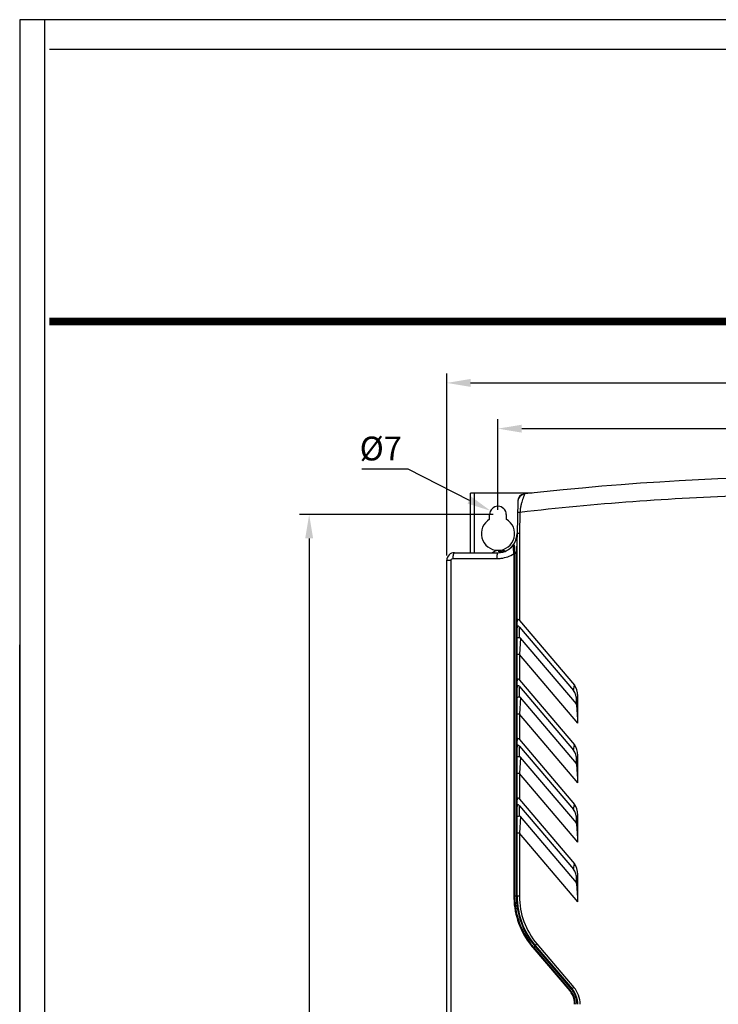
# Model space of a CAD drawing. Units: millimetres. Extents: x -257 to 6131, y 465 to 2198.
# Drawn here: x 3597 to 3891, y 1784 to 2198 of the extents above; entities that cross this region are included whole.
import ezdxf

# ---------------------------------------------------------------- set-up
doc = ezdxf.new("R2010")
doc.units = ezdxf.units.MM
doc.layers.get('0').update_dxf_attribs({"lineweight": 25})
doc.layers.add('AM_0', color=7, linetype='Continuous', lineweight=25)
doc.layers.add('AM_5_Dimension', color=6, linetype='Continuous', lineweight=13)
doc.styles.add('WHGTXT', font='simplex', dxfattribs={"bigfont": 'whgtxt'})
doc.dimstyles.new('B_st.$0', dxfattribs={"dimscale": 3.5, "dimtxt": 2.5, "dimasz": 2.5, "dimexe": 1, "dimexo": 0.5, "dimgap": 0.9, "dimtad": 1, "dimzin": 9, "dimdsep": 46, "dimtxsty": 'WHGTXT', "dimcen": 0, "dimclrd": 256, "dimclre": 256, "dimclrt": 256, "dimadec": 1, "dimazin": 2, "dimtp": 0.01, "dimtm": 0.01, "dimtfac": 1, "dimtmove": 0, "dimatfit": 3, "dimfxl": 1, "dimtolj": 1, "dimarcsym": 0})
doc.dimstyles.new('B_st.$4', dxfattribs={"dimscale": 3.5, "dimtxt": 2.5, "dimasz": 2.5, "dimexe": 1, "dimexo": 0.5, "dimgap": 0.9, "dimtad": 1, "dimtoh": 1, "dimzin": 9, "dimdsep": 46, "dimtxsty": 'WHGTXT', "dimcen": 0, "dimclrd": 256, "dimclre": 256, "dimclrt": 256, "dimadec": 1, "dimazin": 2, "dimtp": 0.01, "dimtm": 0.01, "dimtfac": 1, "dimtofl": 0, "dimtmove": 0, "dimatfit": 3, "dimfxl": 1, "dimtolj": 1, "dimarcsym": 0})

# ---------------------------------------------------------------- blocks, each defined once
blk = doc.blocks.new('A$C65380917')
at = {"linetype": 'Continuous'}
for p, q in [((926.9, 1306.37), (0, 1306.37)), ((8.64, 1306.37), (8.64, 8.64)), ((916.53, 1296), (10.37, 1296)), ((0, 0), (0, 1088.64))]:
    blk.add_line(p, q, dxfattribs=at)
blk.add_line((0, 1306.37), (0, 0))
at = {"linetype": 'Continuous', "const_width": 2.59}
blk.add_lwpolyline([(10.37, 1201.26), (916.53, 1201.26)], dxfattribs=at)
blk = doc.blocks.new('*D39')
at = {"layer": 'AM_5_Dimension', "linetype": 'ByBlock', "lineweight": -2, "transparency": 16777216}
for p, q in [((3798.03, 1991.82), (3798.03, 2029.91)), ((4080.03, 1991.82), (4080.03, 2029.91)), ((3808.03, 2025.91), (4070.03, 2025.91))]:
    blk.add_line(p, q, dxfattribs=at)
at = {"layer": 'AM_5_Dimension', "transparency": 16777216}
for points in [[(3808.03, 2027.57), (3808.03, 2024.24), (3798.03, 2025.91)], [(4070.03, 2027.57), (4070.03, 2024.24), (4080.03, 2025.91)]]:
    blk.add_solid(points, dxfattribs=at)
at = {"layer": 'Defpoints', "color": 0, "transparency": 16777216}
for p in [(4080.03, 2025.91), (3798.03, 1989.82), (4080.03, 1989.82)]:
    blk.add_point(p, dxfattribs=at)
at = {"layer": 'AM_5_Dimension', "transparency": 16777216, "insert": (3939.03, 2034.51), "char_height": 10, "attachment_point": 5, "style": 'WHGTXT'}
blk.add_mtext('\\A1;282', dxfattribs=at)
blk = doc.blocks.new('*D40')
at = {"layer": 'AM_5_Dimension', "linetype": 'ByBlock', "lineweight": -2, "transparency": 16777216}
for p, q in [((3776.53, 1972.62), (3776.53, 2049.11)), ((4101.53, 1972.62), (4101.53, 2049.11)), ((3786.53, 2045.11), (4091.53, 2045.11))]:
    blk.add_line(p, q, dxfattribs=at)
at = {"layer": 'AM_5_Dimension', "transparency": 16777216}
for points in [[(3786.53, 2046.78), (3786.53, 2043.45), (3776.53, 2045.11)], [(4091.53, 2046.78), (4091.53, 2043.45), (4101.53, 2045.11)]]:
    blk.add_solid(points, dxfattribs=at)
at = {"layer": 'Defpoints', "color": 0, "transparency": 16777216}
for p in [(4101.53, 2045.11), (3776.53, 1970.62), (4101.53, 1970.62)]:
    blk.add_point(p, dxfattribs=at)
at = {"layer": 'AM_5_Dimension', "transparency": 16777216, "insert": (3939.03, 2053.71), "char_height": 10, "attachment_point": 5, "style": 'WHGTXT'}
blk.add_mtext('\\A1;325', dxfattribs=at)
blk = doc.blocks.new('*D43')
at = {"layer": 'AM_5_Dimension', "linetype": 'ByBlock', "lineweight": -2, "transparency": 16777216}
for p, q in [((3796.03, 1989.82), (3714.75, 1989.82)), ((3718.75, 1979.82), (3718.75, 1513.32)), ((3796.03, 1503.32), (3714.75, 1503.32))]:
    blk.add_line(p, q, dxfattribs=at)
at = {"layer": 'AM_5_Dimension', "transparency": 16777216}
for points in [[(3717.08, 1979.82), (3720.41, 1979.82), (3718.75, 1989.82)], [(3717.08, 1513.32), (3720.41, 1513.32), (3718.75, 1503.32)]]:
    blk.add_solid(points, dxfattribs=at)
at = {"layer": 'Defpoints', "color": 0, "transparency": 16777216}
for p in [(3798.03, 1989.82), (3718.75, 1503.32), (3798.03, 1503.32)]:
    blk.add_point(p, dxfattribs=at)
at = {"layer": 'AM_5_Dimension', "transparency": 16777216, "insert": (3710.15, 1746.57), "char_height": 10, "attachment_point": 5, "rotation": 90, "style": 'WHGTXT'}
blk.add_mtext('\\A1;486.5', dxfattribs=at)
blk = doc.blocks.new('*D64')
at = {"layer": 'AM_5_Dimension', "linetype": 'ByBlock', "lineweight": -2, "transparency": 16777216}
for p, q in [((3740.93, 2008.96), (3760.24, 2008.96)), ((3760.24, 2008.96), (3785.99, 1995.92))]:
    blk.add_line(p, q, dxfattribs=at)
at = {"layer": 'AM_5_Dimension', "transparency": 16777216}
blk.add_solid([(3786.74, 1997.4), (3785.23, 1994.43), (3794.91, 1991.4)], dxfattribs=at)
at = {"layer": 'Defpoints', "color": 0, "transparency": 16777216}
for p in [(3794.91, 1991.4), (3798.03, 1989.82)]:
    blk.add_point(p, dxfattribs=at)
at = {"layer": 'AM_5_Dimension', "transparency": 16777216, "insert": (3748.79, 2017.56), "char_height": 10, "attachment_point": 5, "style": 'WHGTXT'}
blk.add_mtext('\\A1;%%C7', dxfattribs=at)

msp = doc.modelspace()

# ---------------------------------------------------------------- linework, layer by layer
at = {"layer": 'AM_0'}
for p, q in [((3786.53, 1973.815), (3786.53, 1998.815)), ((3788.13, 1998.815), (3786.53, 1998.815)), ((3788.13, 1973.815), (3788.13, 1998.815)), ((3812.319, 1998.815), (3788.13, 1998.815)), ((3806.385, 1995.393), (3806.03, 1981.815)), ((3806.395, 1995.748), (3806.386, 1995.393)), ((3794.53, 1987.878), (3794.53, 1989.815)), ((3801.53, 1989.815), (3801.53, 1987.878)), ((3807.264, 1990.715), (3806.264, 1990.741)), ((3807.264, 1990.715), (3807.031, 1981.833)), ((3806.03, 1829.578), (3806.03, 1981.815)), ((3807.031, 1981.833), (3807.03, 1945.33)), ((3804.773, 1977.511), (3804.862, 1977.654)), ((3779.73, 1973.815), (3798.03, 1973.815)), ((3796.43, 1974.165), (3796.43, 1974.2)), ((3798.43, 1974.165), (3798.43, 1974.753)), ((3799.63, 1974.753), (3799.63, 1974.165)), ((3804.677, 1973.337), (3804.677, 1829.578)), ((3805.03, 1973.337), (3804.677, 1973.337)), ((3805.03, 1975.335), (3805.03, 1829.578)), ((3805.73, 1973.96), (3805.73, 1829.578)), ((3805.73, 1973.96), (3806.03, 1973.96)), ((3776.53, 1736.415), (3776.53, 1970.615)), ((3776.53, 1970.615), (3778.329, 1970.615)), ((3778.329, 1736.415), (3778.329, 1970.615)), ((3779.036, 1971.315), (3797.521, 1971.315)), ((3807.03, 1945.33), (3830.168, 1918.109)), ((3807.03, 1938.234), (3807.03, 1942.551)), ((3807.03, 1942.551), (3829.668, 1915.918)), ((3807.525, 1937.968), (3807.03, 1931.024)), ((3831.03, 1910.315), (3807.525, 1937.968)), ((3807.03, 1931.024), (3806.03, 1931.024)), ((3807.03, 1931.024), (3807.03, 1920.33)), ((3831.53, 1902.201), (3807.03, 1931.024)), ((3807.03, 1920.33), (3830.168, 1893.109)), ((3807.03, 1913.234), (3807.03, 1917.551)), ((3807.03, 1917.551), (3829.668, 1890.918)), ((3829.668, 1915.918), (3830.168, 1918.109)), ((3807.525, 1912.968), (3807.03, 1906.024)), ((3831.03, 1885.315), (3807.525, 1912.968)), ((3831.03, 1911.45), (3831.53, 1913.641)), ((3831.03, 1910.315), (3831.03, 1911.45)), ((3831.53, 1902.201), (3831.53, 1913.641)), ((3807.03, 1906.024), (3806.03, 1906.024)), ((3807.03, 1906.024), (3807.03, 1895.33)), ((3831.53, 1877.201), (3807.03, 1906.024)), ((3807.03, 1895.33), (3830.168, 1868.109)), ((3807.03, 1888.234), (3807.03, 1892.551)), ((3807.03, 1892.551), (3829.668, 1865.918)), ((3829.668, 1890.918), (3830.168, 1893.109)), ((3807.525, 1887.968), (3807.03, 1881.024)), ((3831.03, 1860.315), (3807.525, 1887.968)), ((3831.03, 1886.45), (3831.53, 1888.641)), ((3831.03, 1885.315), (3831.03, 1886.45)), ((3831.53, 1877.201), (3831.53, 1888.641)), ((3807.03, 1881.024), (3806.03, 1881.024)), ((3807.03, 1881.024), (3807.03, 1870.33)), ((3831.53, 1852.201), (3807.03, 1881.024)), ((3807.03, 1870.33), (3830.168, 1843.109)), ((3807.03, 1863.234), (3807.03, 1867.551)), ((3807.03, 1867.551), (3829.668, 1840.918)), ((3829.668, 1865.918), (3830.168, 1868.109)), ((3807.525, 1862.968), (3807.03, 1856.024)), ((3831.03, 1835.315), (3807.525, 1862.968)), ((3831.03, 1861.45), (3831.53, 1863.641)), ((3831.03, 1860.315), (3831.03, 1861.45)), ((3831.53, 1852.201), (3831.53, 1863.641)), ((3807.03, 1856.024), (3806.03, 1856.024)), ((3807.03, 1856.024), (3807.03, 1829.578)), ((3831.53, 1827.201), (3807.03, 1856.024)), ((3829.668, 1840.918), (3830.168, 1843.109)), ((3831.03, 1836.45), (3831.53, 1838.641)), ((3831.03, 1835.315), (3831.03, 1836.45)), ((3831.53, 1827.201), (3831.53, 1838.641)), ((3807.03, 1829.578), (3804.677, 1829.578)), ((3806.043, 1828.675), (3806.045, 1828.608)), ((3812.614, 1808.011), (3812.659, 1807.959)), ((3812.659, 1807.959), (3828.134, 1789.774)), ((3812.871, 1808.223), (3812.912, 1808.175)), ((3812.912, 1808.175), (3828.387, 1789.968)), ((3812.927, 1808.157), (3813.46, 1808.61)), ((3813.418, 1808.66), (3813.46, 1808.61)), ((3813.46, 1808.61), (3828.931, 1790.41)), ((3814.41, 1809.501), (3813.648, 1808.853)), ((3813.648, 1808.853), (3829.149, 1790.616)), ((3814.41, 1809.501), (3829.911, 1791.264)), ((3829.911, 1791.264), (3829.149, 1790.616)), ((3830.175, 1786.643), (3830.757, 1787.138))]:
    msp.add_line(p, q, dxfattribs=at)
for centre, radius, start, end in [((3939.03, 852.315), 1153.5, 83.5387, 96.461309), ((3809.584, 1995.309), 3.2, 96.46131, 178.5), ((3809.186, 1995.675), 2.792, 96.47896, 178.49817), ((3939.03, 852.315), 1146, 91.843802, 96.602432), ((3809.584, 1995.309), 3.2, 110.25396, 123.76163), ((3939.03, 852.315), 1153.5, 96.461287, 96.478965), ((3798.03, 1989.815), 3.5, 0, 180), ((3798.03, 1981.815), 7, 120, 60), ((3798.03, 1981.815), 8, 270, 0), ((3798.03, 1981.815), 8, 270, 327.44784), ((3804.73, 1976.916), 0.3, 129.57951, 143.82608), ((3798.03, 1981.815), 8, 328.65508, 331.04498), ((3779.73, 1970.615), 3.2, 90, 180), ((3799.03, 1969.015), 5.8, 116.63312, 124.13631), ((3799.03, 1969.015), 5.769, 95.96992, 116.78821), ((3799.03, 1969.015), 5.185, 83.35441, 96.64559), ((3799.03, 1969.015), 5.769, 69.37561, 84.03008), ((3594.957, 1965.096), 209.88, 2.53203, 3.11041), ((3427.139, 1957.26), 377.88, 2.4384, 2.59483), ((3798.03, 1981.815), 11, 309.5212, 314.427), ((3838.006, 1829.579), 33.329, 180.00264, 181.60289), ((3837.953, 1829.58), 33.276, 181.60704, 218.52515), ((3838.058, 1829.579), 33.028, 180.00142, 181.6027), ((3838.057, 1829.579), 33.027, 181.60256, 183.2962), ((3838.139, 1829.578), 32.409, 179.99993, 180.62425), ((3838.071, 1829.577), 32.341, 180.62424, 181.27422), ((3837.992, 1829.575), 32.262, 181.27421, 181.95024), ((3837.962, 1829.574), 32.232, 181.95055, 184.12858), ((3838.03, 1829.578), 32, 180, 220.36454), ((3838.14, 1829.578), 32.11, 179.99992, 180.62196), ((3838.072, 1829.577), 32.042, 180.62194, 181.26948), ((3838.015, 1829.576), 31.985, 181.26957, 181.61404), ((3837.959, 1829.574), 31.929, 181.73467, 182.54491), ((3837.956, 1829.574), 31.927, 182.54495, 183.39154), ((3838.03, 1829.578), 31, 180, 220.36454), ((3838.027, 1829.577), 32.997, 183.29684, 217.3555), ((3837.989, 1829.576), 32.259, 184.12872, 184.90393), ((3838.031, 1829.578), 32.301, 184.90029, 218.06646), ((3837.953, 1829.574), 31.923, 183.39154, 183.84778), ((3837.973, 1829.575), 31.943, 183.84799, 184.88559), ((3838.029, 1829.577), 31.999, 186.68643, 218.80241), ((3838.305, 1829.794), 33.35, 217.36173, 218.52096), ((3838.021, 1829.63), 33.36, 218.51904, 220.39514), ((3838.475, 1829.93), 33.567, 218.52155, 220.29207), ((3837.987, 1829.545), 32.246, 218.06828, 218.90284), ((3814.676, 1805.635), 3.145, 129.92893, 130.94745), ((3838.047, 1829.594), 32.323, 218.90282, 219.7056), ((3838.731, 1830.156), 32.908, 218.8205, 220.32397), ((3838.094, 1829.633), 32.385, 219.70554, 220.36217), ((3811.525, 1810.567), 2.752, 314.68433, 316.82911), ((3821.53, 1784.14), 10, 0, 40.36454), ((3821.53, 1784.14), 11, 0, 40.36454), ((3821.509, 1784.137), 8.699, 37.03765, 40.39381), ((3821.53, 1784.14), 9, 0, 40.36454), ((3821.489, 1784.122), 8.724, 33.70418, 37.03861), ((3821.516, 1784.139), 8.692, 6.71844, 33.70442), ((3825.287, 1794.698), 5.627, 310.35541, 311.39955), ((3821.582, 1784.164), 9.644, 37.91667, 40.36882), ((3821.528, 1784.121), 9.714, 35.48613, 37.91703), ((3821.594, 1784.164), 9.635, 23.12876, 35.50529), ((3821.367, 1784.081), 9.876, 18.03576, 23.05476), ((3821.53, 1784.14), 9.7, 0, 18.00128), ((3821.506, 1784.138), 8.702, 0.0073, 6.71605)]:
    msp.add_arc(centre, radius, start, end, dxfattribs=at)
for centre, major_axis, ratio, start_param, end_param in [((3807.03, 1941.007), (-0.707, 1.924), 0.367577, -0.7853982, 0.7853982), ((3807.03, 1918.786), (-0.707, 1.924), 0.367577, -0.7853982, 0.7853982), ((3807.03, 1916.007), (-0.707, 1.924), 0.367577, -0.7853982, 0.7853982), ((3826.36, 1909.984), (-1.602, -7.018), 0.6251394, 1.9208067, 2.7044172), ((3826.86, 1912.175), (1.602, 7.018), 0.6251394, -1.2207859, -0.4371754), ((3829.447, 1904.652), (-0.445, 11.837), 0.1719537, -1.7858259, -1.0783427), ((3807.03, 1893.786), (-0.707, 1.924), 0.367577, -0.7853982, 0.7853982), ((3807.03, 1891.007), (-0.707, 1.924), 0.367577, -0.7853982, 0.7853982), ((3826.36, 1884.984), (-1.602, -7.018), 0.6251394, 1.9208067, 2.7044172), ((3826.86, 1887.175), (1.602, 7.018), 0.6251394, -1.2207859, -0.4371754), ((3829.447, 1879.652), (-0.445, 11.837), 0.1719537, -1.7858259, -1.0783427), ((3807.03, 1868.786), (-0.707, 1.924), 0.367577, -0.7853982, 0.7853982), ((3807.03, 1866.007), (-0.707, 1.924), 0.367577, -0.7853982, 0.7853982), ((3826.36, 1859.984), (-1.602, -7.018), 0.6251394, 1.9208067, 2.7044172), ((3826.86, 1862.175), (1.602, 7.018), 0.6251394, -1.2207859, -0.4371754), ((3829.447, 1854.652), (-0.445, 11.837), 0.1719537, -1.7858259, -1.0783427), ((3826.36, 1834.984), (-1.602, -7.018), 0.6251394, 1.9208067, 2.7044172), ((3826.86, 1837.175), (1.602, 7.018), 0.6251394, -1.2207859, -0.4371754), ((3829.447, 1829.652), (-0.445, 11.837), 0.1719537, -1.7858259, -1.0783427)]:
    msp.add_ellipse(centre, major_axis=major_axis, ratio=ratio, start_param=start_param, end_param=end_param, dxfattribs=at)
for points, knots in [([(3809.224, 1998.488), (3809.227, 1998.491), (3809.21, 1998.464), (3809.208, 1998.446), (3809.182, 1998.388), (3809.143, 1998.286), (3809.071, 1998.103), (3808.971, 1997.834), (3808.847, 1997.494), (3808.703, 1997.092), (3808.543, 1996.632), (3808.303, 1995.92), (3807.989, 1994.926), (3807.636, 1993.625), (3807.353, 1992.208), (3807.267, 1991.218), (3807.264, 1990.715)], [0, 0, 0, 0, 0.0013736, 0.0054703, 0.0122447, 0.0216441, 0.0480623, 0.0841478, 0.1292279, 0.1825577, 0.2433453, 0.3107786, 0.4623911, 0.6314265, 0.8124712, 1, 1, 1, 1]), ([(3806.03, 1981.815), (3806.03, 1981.197), (3805.989, 1978.576), (3805.825, 1975.96), (3805.73, 1973.96)], [0, 0, 0, 0, 0.2358805, 1, 1, 1, 1]), ([(3807.031, 1981.833), (3806.903, 1981.833), (3806.718, 1981.832), (3806.482, 1981.831), (3806.332, 1981.83), (3806.209, 1981.827), (3806.127, 1981.828), (3806.075, 1981.82), (3806.054, 1981.823), (3806.03, 1981.809), (3806.03, 1981.815)], [0, 0, 0, 0, 0.3823839, 0.5552059, 0.7065878, 0.8308311, 0.923352, 0.9564812, 0.9804669, 1, 1, 1, 1]), ([(3804.488, 1977.093), (3804.49, 1977.097), (3804.49, 1977.057), (3804.493, 1977.051), (3804.494, 1977.036)], [0, 0, 0, 0, 0.2366371, 1, 1, 1, 1]), ([(3804.494, 1977.036), (3804.495, 1977.029), (3804.498, 1976.99), (3804.5, 1976.952), (3804.502, 1976.922)], [0, 0, 0, 0, 0.2029256, 1, 1, 1, 1]), ([(3804.502, 1976.922), (3804.504, 1976.892), (3804.513, 1976.747), (3804.521, 1976.601), (3804.528, 1976.484)], [0, 0, 0, 0, 0.2009357, 1, 1, 1, 1]), ([(3804.539, 1977.148), (3804.553, 1977.159), (3804.587, 1977.177), (3804.643, 1977.154), (3804.689, 1977.104), (3804.718, 1977.061), (3804.732, 1977.035)], [0, 0, 0, 0, 0.2083073, 0.3993665, 0.6561935, 1, 1, 1, 1]), ([(3804.732, 1977.035), (3804.738, 1977.025), (3804.763, 1976.98), (3804.784, 1976.933), (3804.799, 1976.897)], [0, 0, 0, 0, 0.2260014, 1, 1, 1, 1]), ([(3804.799, 1976.897), (3804.811, 1976.867), (3804.863, 1976.73), (3804.901, 1976.587), (3804.926, 1976.476)], [0, 0, 0, 0, 0.2194418, 1, 1, 1, 1]), ([(3779.73, 1973.815), (3779.621, 1973.815), (3779.457, 1973.645), (3779.332, 1973.378), (3779.182, 1972.925), (3779.068, 1972.23), (3779.036, 1971.635), (3779.036, 1971.315)], [0, 0, 0, 0, 0.1210731, 0.2175349, 0.3391943, 0.6448437, 1, 1, 1, 1]), ([(3798.03, 1973.815), (3797.939, 1973.815), (3797.823, 1973.624), (3797.736, 1973.376), (3797.626, 1972.919), (3797.543, 1972.228), (3797.52, 1971.635), (3797.521, 1971.315)], [0, 0, 0, 0, 0.1042912, 0.198793, 0.321256, 0.6340158, 1, 1, 1, 1]), ([(3797.521, 1971.315), (3798.145, 1971.316), (3799.708, 1971.445), (3802.158, 1972.036), (3803.872, 1972.849), (3804.677, 1973.337)], [0, 0, 0, 0, 0.2492769, 0.6239108, 1, 1, 1, 1]), ([(3804.926, 1976.476), (3804.933, 1976.444), (3804.959, 1976.312), (3804.979, 1976.178), (3804.991, 1976.076)], [0, 0, 0, 0, 0.2378887, 1, 1, 1, 1]), ([(3804.991, 1976.076), (3804.998, 1976.017), (3805.022, 1975.771), (3805.03, 1975.523), (3805.03, 1975.335)], [0, 0, 0, 0, 0.240096, 1, 1, 1, 1]), ([(3778.329, 1970.615), (3778.329, 1970.797), (3778.485, 1971.171), (3778.859, 1971.315), (3779.036, 1971.315)], [0, 0, 0, 0, 0.5058454, 1, 1, 1, 1]), ([(3807.03, 1945.33), (3806.976, 1945.394), (3806.861, 1945.515), (3806.67, 1945.663), (3806.459, 1945.747), (3806.188, 1945.68), (3806.047, 1945.349), (3806.03, 1945.098), (3806.03, 1944.962)], [0, 0, 0, 0, 0.1499911, 0.2969874, 0.4297303, 0.540933, 0.7573966, 1, 1, 1, 1]), ([(3806.03, 1937.957), (3806.03, 1938), (3806.13, 1938.1), (3806.466, 1938.203), (3806.79, 1938.234), (3807.03, 1938.234)], [0, 0, 0, 0, 0.1195582, 0.3335097, 1, 1, 1, 1]), ([(3807.03, 1938.234), (3807.078, 1938.234), (3807.27, 1938.205), (3807.433, 1938.077), (3807.525, 1937.968)], [0, 0, 0, 0, 0.251807, 1, 1, 1, 1]), ([(3806.03, 1912.957), (3806.03, 1913), (3806.13, 1913.1), (3806.466, 1913.203), (3806.79, 1913.234), (3807.03, 1913.234)], [0, 0, 0, 0, 0.1195582, 0.3335097, 1, 1, 1, 1]), ([(3807.03, 1913.234), (3807.078, 1913.234), (3807.27, 1913.205), (3807.433, 1913.077), (3807.525, 1912.968)], [0, 0, 0, 0, 0.251807, 1, 1, 1, 1]), ([(3806.03, 1887.957), (3806.03, 1888), (3806.13, 1888.1), (3806.466, 1888.203), (3806.79, 1888.234), (3807.03, 1888.234)], [0, 0, 0, 0, 0.1195582, 0.3335097, 1, 1, 1, 1]), ([(3807.03, 1888.234), (3807.078, 1888.234), (3807.27, 1888.205), (3807.433, 1888.077), (3807.525, 1887.968)], [0, 0, 0, 0, 0.251807, 1, 1, 1, 1]), ([(3806.03, 1862.957), (3806.03, 1863), (3806.13, 1863.1), (3806.466, 1863.203), (3806.79, 1863.234), (3807.03, 1863.234)], [0, 0, 0, 0, 0.1195582, 0.3335097, 1, 1, 1, 1]), ([(3807.03, 1863.234), (3807.078, 1863.234), (3807.27, 1863.205), (3807.433, 1863.077), (3807.525, 1862.968)], [0, 0, 0, 0, 0.251807, 1, 1, 1, 1]), ([(3812.886, 1808.205), (3812.881, 1808.211), (3812.848, 1808.189), (3812.807, 1808.166), (3812.735, 1808.11), (3812.685, 1808.07), (3812.657, 1808.047)], [0, 0, 0, 0, 0.0824444, 0.2952945, 0.6152083, 1, 1, 1, 1]), ([(3813.532, 1808.684), (3813.543, 1808.696), (3813.579, 1808.735), (3813.614, 1808.776), (3813.634, 1808.807)], [0, 0, 0, 0, 0.2999045, 1, 1, 1, 1]), ([(3829.008, 1790.477), (3829.023, 1790.49), (3829.067, 1790.53), (3829.112, 1790.57), (3829.139, 1790.6)], [0, 0, 0, 0, 0.327315, 1, 1, 1, 1]), ([(3828.387, 1789.968), (3828.382, 1789.975), (3828.348, 1789.938), (3828.301, 1789.916), (3828.221, 1789.846), (3828.165, 1789.8), (3828.134, 1789.774)], [0, 0, 0, 0, 0.0797786, 0.2987832, 0.6238524, 1, 1, 1, 1]), ([(3831.038, 1787.236), (3831.039, 1787.235), (3831.026, 1787.234), (3831.016, 1787.227), (3830.987, 1787.218), (3830.939, 1787.197), (3830.859, 1787.174), (3830.79, 1787.156), (3830.756, 1787.139)], [0, 0, 0, 0, 0.0195129, 0.0763029, 0.16832, 0.2924642, 0.6178861, 1, 1, 1, 1])]:
    msp.add_open_spline(points, degree=3, knots=knots, dxfattribs=at)

# ---------------------------------------------------------------- block references
at = {"xscale": 1.205949888000001, "yscale": 1.205949888000001, "zscale": 1.205949888000001}
msp.add_blockref('A$C65380917', (3597.203, 622.243), dxfattribs=at)

# ---------------------------------------------------------------- dimensions: what is measured, and where the dimension line sits
at = {"layer": 'AM_5_Dimension'}
for base, p1, p2, picture, middle in [((4101.53, 2045.114), (3776.53, 1970.615), (4101.53, 1970.615), '*D40', (3939.03, 2053.714)), ((4080.03, 2025.906), (3798.03, 1989.815), (4080.03, 1989.815), '*D39', (3939.03, 2034.506))]:
    dim = msp.add_linear_dim(base=base, p1=p1, p2=p2, dimstyle='B_st.$0', override={"dimscale": 4, "dimarcsym": 1}, dxfattribs=at)
    dim.commit()
    dim.dimension.update_dxf_attribs({"geometry": picture, "text_midpoint": middle})
dim = msp.add_radius_dim(center=(3798.03, 1989.815), mpoint=(3794.908, 1991.397), text='%%C7', dimstyle='B_st.$4', override={"dimscale": 4, "dimarcsym": 1}, dxfattribs=at)
dim.commit()
dim.dimension.update_dxf_attribs({"geometry": '*D64', "text_midpoint": (3748.786, 2008.964), "dimtype": 164})
dim = msp.add_linear_dim(base=(3718.746, 1503.315), p1=(3798.03, 1989.815), p2=(3798.03, 1503.315), angle=90, dimstyle='B_st.$0', override={"dimscale": 4, "dimarcsym": 1}, dxfattribs=at)
dim.commit()
dim.dimension.update_dxf_attribs({"geometry": '*D43', "text_midpoint": (3710.146, 1746.565)})

doc.saveas('drawing.dxf')
